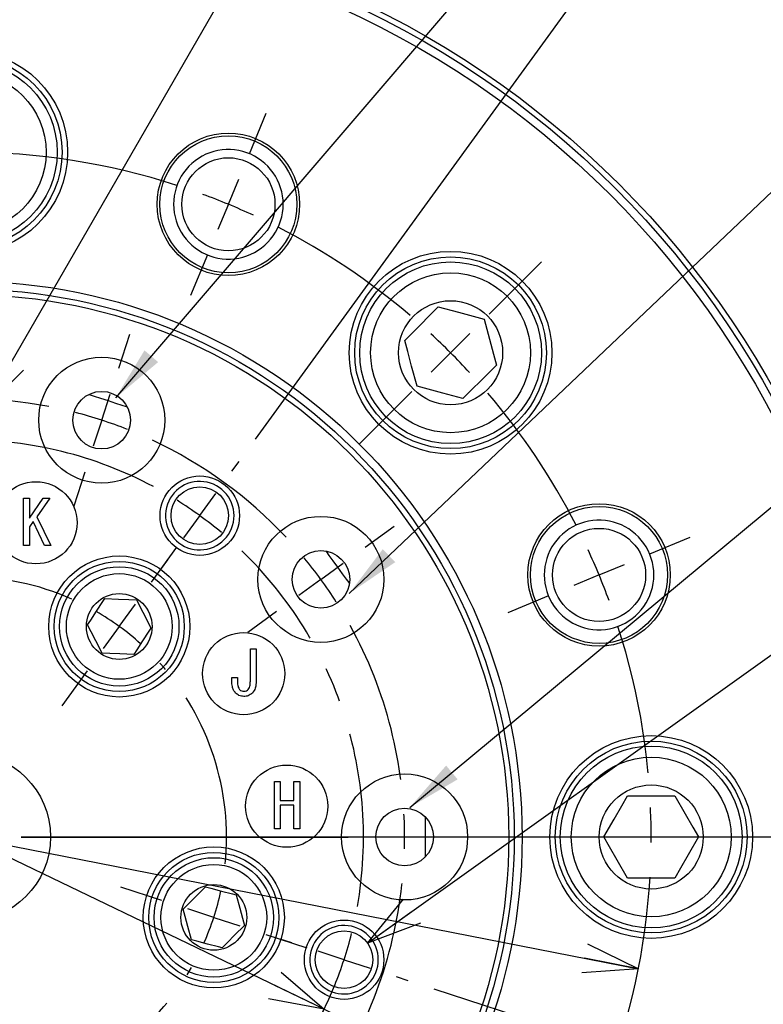
# Model space of a CAD drawing. Extents: x -37 to 3567, y -108 to 2508.
# Drawn here: x 3103 to 3266, y 2036 to 2252 of the extents above; entities that cross this region are included whole.
import ezdxf

# ---------------------------------------------------------------- set-up
doc = ezdxf.new("R2010")
doc.units = 0
doc.header["$LTSCALE"] = 6
doc.linetypes.add('CENTER', pattern=[10.16, 6.35, -1.27, 1.27, -1.27])
doc.layers.get('0').update_dxf_attribs({"linetype": 'CONTINUOUS'})
doc.styles.add('SLDTEXTSTYLE0', font='TXT', dxfattribs={"width": 0.7, "bigfont": 'bigfont'})
doc.styles.get("Standard").update_dxf_attribs({"font": 'txt', "bigfont": 'bigfont'})
doc.dimstyles.new('SLDDIMSTYLE10', dxfattribs={"dimtxt": 21, "dimasz": 12, "dimexe": 0, "dimexo": 0.0625, "dimgap": 5.25, "dimtad": 3, "dimdec": 3, "dimlfac": 0.333333, "dimrnd": 1e-09, "dimzin": 12, "dimtxsty": 'SLDTEXTSTYLE0', "dimblk1": 'OPEN30', "dimblk2": 'OPEN30', "dimsah": 1, "dimcen": 0, "dimazin": 3, "dimtfac": 1, "dimtdec": 3, "dimtmove": 0, "dimatfit": 3, "dimtolj": 1, "dimtzin": 12})
doc.dimstyles.new('SLDDIMSTYLE11', dxfattribs={"dimtxt": 21, "dimasz": 12, "dimexe": 0, "dimexo": 0.0625, "dimgap": 5.25, "dimtad": 3, "dimdec": 3, "dimlfac": 0.333333, "dimrnd": 1e-09, "dimzin": 12, "dimtxsty": 'SLDTEXTSTYLE0', "dimblk1": 'OPEN30', "dimblk2": 'OPEN30', "dimsah": 1, "dimcen": 0, "dimazin": 3, "dimtol": 1, "dimtp": 0.2, "dimtm": 0.2, "dimtfac": 1, "dimtdec": 1, "dimtmove": 0, "dimatfit": 3, "dimtolj": 1})
doc.dimstyles.new('SLDDIMSTYLE12', dxfattribs={"dimtxt": 21, "dimasz": 12, "dimexe": 0, "dimexo": 0.0625, "dimgap": 5.25, "dimtad": 0, "dimtih": 1, "dimtoh": 1, "dimdec": 6, "dimlfac": 0.333333, "dimrnd": 1e-09, "dimzin": 12, "dimtxsty": 'SLDTEXTSTYLE0', "dimblk1": 'OPEN30', "dimblk2": 'OPEN30', "dimsah": 1, "dimcen": 0, "dimazin": 3, "dimtfac": 1, "dimtdec": 3, "dimtofl": 0, "dimtmove": 0, "dimatfit": 3, "dimtolj": 1, "dimtzin": 12})
doc.dimstyles.new('SLDDIMSTYLE7', dxfattribs={"dimtxt": 0.18, "dimasz": 12, "dimexe": 0, "dimexo": 0.0625, "dimgap": 0, "dimtad": 0, "dimtih": 1, "dimtoh": 1, "dimdec": 0, "dimrnd": 1e-09, "dimzin": 0, "dimtxsty": 'STANDARD', "dimblk1": 'OPEN30', "dimblk2": 'OPEN30', "dimsah": 1, "dimcen": 0.09, "dimazin": 3, "dimtfac": 12, "dimtdec": 0, "dimtofl": 0, "dimtmove": 0, "dimatfit": 3, "dimtolj": 1, "dimtzin": 0})
doc.dimstyles.new('SLDDIMSTYLE9', dxfattribs={"dimtxt": 21, "dimasz": 12, "dimexe": 0, "dimexo": 0.0625, "dimgap": 5.25, "dimtad": 3, "dimdec": 4, "dimlfac": 2, "dimzin": 12, "dimtxsty": 'SLDTEXTSTYLE0', "dimblk1": 'OPEN30', "dimblk2": 'OPEN30', "dimsah": 1, "dimcen": 0.09, "dimazin": 3, "dimtfac": 1, "dimtdec": 3, "dimtofl": 0, "dimtmove": 0, "dimatfit": 3, "dimtolj": 1, "dimtzin": 12})

# ---------------------------------------------------------------- blocks, each defined once
blk = doc.blocks.new('_OPEN30')
at = {"color": 0, "linetype": 'BYBLOCK'}
for p, q in [((-1, 0.267949), (0, 0)), ((0, 0), (-1, -0.267949)), ((0, 0), (-1, 0))]:
    blk.add_line(p, q, dxfattribs=at)
blk = doc.blocks.new('_D_64')
at = {"color": 7, "linetype": 'CONTINUOUS'}
for p, q in [((3091.26, 2286.74), (3091.26, 2357.5)), ((3154.57, 2159.67), (3258.76, 2303.08))]:
    blk.add_line(p, q, dxfattribs=at)
blk.add_arc((3091.26, 2072.54), 278.97, 54, 90, dxfattribs=at)
at = {"color": 7, "linetype": 'CONTINUOUS', "xscale": 12, "yscale": 12}
for p, rotation in [((3091.26, 2351.5, 349.39), 178.7684405603927), ((3255.23, 2298.23, 349.39), 325.2315594396068)]:
    blk.add_blockref('_OPEN30', p, dxfattribs=dict(at, rotation=rotation))
at = {"color": 7, "linetype": 'CONTINUOUS', "insert": (3151.29, 2373.62), "char_height": 21, "attachment_point": 1, "rotation": 344.158, "style": 'SLDTEXTSTYLE0'}
blk.add_mtext('36°', dxfattribs=at)
blk = doc.blocks.new('_D_65')
at = {"color": 7, "linetype": 'CONTINUOUS'}
for p, q in [((3154.57, 2159.67), (3258.76, 2303.08)), ((3193.69, 2039.26), (3362.28, 1984.48))]:
    blk.add_line(p, q, dxfattribs=at)
blk.add_arc((3091.26, 2072.54), 278.97, 342, 54, dxfattribs=at)
at = {"color": 7, "linetype": 'CONTINUOUS', "xscale": 12, "yscale": 12}
for p, rotation in [((3255.23, 2298.23, 349.39), 142.7684405603921), ((3356.57, 1986.33, 349.39), 253.2315594396074)]:
    blk.add_blockref('_OPEN30', p, dxfattribs=dict(at, rotation=rotation))
at = {"color": 7, "linetype": 'CONTINUOUS', "insert": (3384.46, 2163.59), "char_height": 21, "attachment_point": 1, "rotation": 282.686, "style": 'SLDTEXTSTYLE0'}
blk.add_mtext('72°', dxfattribs=at)
blk = doc.blocks.new('_D_66')
at = {"color": 7, "linetype": 'CONTINUOUS'}
for q in [(2804.69, 2128.78), (3238.45, 2043.65)]:
    blk.add_line((2944.07, 2101.43), q, dxfattribs=at)
at = {"color": 7, "linetype": 'CONTINUOUS', "xscale": 12, "yscale": 12}
for p, rotation in [((2944.07, 2101.43, 349.39), 168.8961657793867), ((3238.45, 2043.65, 349.39), 348.8961657793867)]:
    blk.add_blockref('_OPEN30', p, dxfattribs=dict(at, rotation=rotation))
at = {"color": 7, "linetype": 'CONTINUOUS', "char_height": 21, "attachment_point": 1, "rotation": 348.8962, "style": 'SLDTEXTSTYLE0'}
for s, insert in [('%%c', (2809.9, 2155.33)), ('100', (2832.69, 2150.86))]:
    blk.add_mtext(s, dxfattribs=dict(at, insert=insert))
blk = doc.blocks.new('_D_67')
at = {"color": 7, "linetype": 'CONTINUOUS'}
for q in [(3012.88, 2110.29), (3375.13, 1935.82)]:
    blk.add_line((3169.65, 2034.79), q, dxfattribs=at)
blk.add_arc((3091.26, 2072.54), 87, 192.2642, 338.229, dxfattribs=at)
at = {"color": 7, "linetype": 'CONTINUOUS', "xscale": 12, "yscale": 12}
for p, rotation in [((3012.88, 2110.29, 349.39), 154.2838123359603), ((3169.65, 2034.79, 349.39), 334.2838123359602)]:
    blk.add_blockref('_OPEN30', p, dxfattribs=dict(at, rotation=rotation))
at = {"color": 7, "linetype": 'CONTINUOUS', "attachment_point": 1, "rotation": 334.2838, "style": 'SLDTEXTSTYLE0'}
for s, insert, char_height in [('%%c', (3288.88, 2007.39), 21), ('58', (3309.8, 1997.32), 21), ('±0.2', (3340.78, 1977.15), 16.8)]:
    blk.add_mtext(s, dxfattribs=dict(at, insert=insert, char_height=char_height))
blk = doc.blocks.new('_D_68')
at = {"color": 7, "linetype": 'CONTINUOUS'}
for p, q in [((3179.13, 2049.31), (3373.88, 2188.43)), ((3373.88, 2188.43), (3466.93, 2188.43))]:
    blk.add_line(p, q, dxfattribs=at)
at = {"color": 7, "linetype": 'CONTINUOUS', "xscale": 12, "yscale": 12, "rotation": 215.5398754343855}
blk.add_blockref('_OPEN30', (3179.13, 2049.31, 349.39), dxfattribs=at)
at = {"color": 7, "linetype": 'CONTINUOUS', "insert": (3381.38, 2215.51), "char_height": 21, "attachment_point": 1, "style": 'SLDTEXTSTYLE0'}
blk.add_mtext('5xM5x10', dxfattribs=at)
blk = doc.blocks.new('SW_RADIAL_DIMENSION_0')
at = {"color": 0, "linetype": 'CONTINUOUS'}
blk.add_line((-126.19, -205.58), (-7.5, 0), dxfattribs=at)
at = {"color": 0, "linetype": 'CONTINUOUS', "xscale": 12, "yscale": 12, "rotation": 240.0000000000011}
blk.add_blockref('_OPEN30', (-126.19, -205.58, 349.39), dxfattribs=at)
blk = doc.blocks.new('SW_RADIAL_DIMENSION_1')
at = {"color": 0, "linetype": 'CONTINUOUS'}
for p, q in [((-141.42, -16.97), (-7.5, 0)), ((-7.5, 0), (85.55, 0))]:
    blk.add_line(p, q, dxfattribs=at)
at = {"color": 0, "linetype": 'CONTINUOUS', "xscale": 12, "yscale": 12, "rotation": 187.220907304897}
blk.add_blockref('_OPEN30', (-141.42, -16.97, 349.39), dxfattribs=at)
at = {"color": 0, "linetype": 'CONTINUOUS', "insert": (0, 27.07), "char_height": 21, "attachment_point": 1, "style": 'SLDTEXTSTYLE0'}
blk.add_mtext('8xM8x20', dxfattribs=at)
blk = doc.blocks.new('SW_CENTERMARKSYMBOL_26')
at = {"color": 0, "linetype": 'CONTINUOUS'}
blk.add_line((12, 0), (208.2, 0), dxfattribs=at)
blk = doc.blocks.new('SW_CENTERMARKSYMBOL_27')
at = {"color": 0, "linetype": 'CONTINUOUS'}
for p, q in [((200.58, 92.27), (204.25, 101.14)), ((195.98, 81.18), (198.28, 86.72)), ((195.98, 81.18), (193.69, 75.64)), ((191.39, 70.09), (187.72, 61.22)), ((253.13, 57.15), (264.59, 68.6)), ((244.65, 48.66), (248.89, 52.91)), ((244.65, 48.66), (240.41, 44.42)), ((236.16, 40.18), (224.71, 28.72)), ((288.25, 4.59), (297.12, 8.27)), ((277.16, 0), (282.71, 2.3)), ((277.16, 0), (271.62, -2.3)), ((266.08, -4.59), (257.21, -8.27)), ((150.58, -57.4), (283.16, -57.4))]:
    blk.add_line(p, q, dxfattribs=at)
at = {"color": 0, "linetype": 'CENTER'}
for centre, radius, start, end in [((138.58, -57.4), 150, 72.0837, 107.9163), ((138.66, -57.28), 149.85, 49.575, 62.9199), ((138.59, -57.4), 149.99, 27.0832, 40.4165), ((138.61, -57.4), 149.97, 342.0789, 17.9183)]:
    blk.add_arc(centre, radius, start, end, dxfattribs=at)
at = {"color": 0, "linetype": 'CONTINUOUS'}
for centre, radius, start, end in [((138.68, -57.15), 149.73, 67.4973, 69.7931), ((138.71, -57.12), 149.69, 65.2066, 67.5031), ((139.44, -56.5), 148.75, 44.9867, 47.2976), ((139.48, -56.55), 148.76, 42.7024, 45.0135), ((141.01, -56.32), 147.34, 22.471, 24.8041), ((141.02, -56.47), 147.39, 20.1964, 22.5289)]:
    blk.add_arc(centre, radius, start, end, dxfattribs=at)
blk = doc.blocks.new('SW_CENTERMARKSYMBOL_28')
at = {"color": 0, "linetype": 'CONTINUOUS'}
for p, q in [((-44.29, 46.29), (-41.88, 53.7)), ((-48, 34.87), (-46.15, 40.58)), ((-48, 34.87), (-49.85, 29.17)), ((-51.71, 23.46), (-54.12, 16.04)), ((9.71, 7.05), (16.02, 11.64)), ((0, 0), (4.85, 3.53)), ((0, 0), (-4.85, -3.53)), ((-9.71, -7.05), (-16.02, -11.64)), ((-65.67, -56.43), (6, -56.43))]:
    blk.add_line(p, q, dxfattribs=at)
at = {"color": 0, "linetype": 'CENTER'}
for centre, radius, start, end in [((-77.67, -56.41), 95.99, 79.1611, 100.8389), ((-77.64, -56.38), 95.95, 43.1543, 64.8414), ((-77.66, -56.43), 95.99, 331.1581, 28.8395)]:
    blk.add_arc(centre, radius, start, end, dxfattribs=at)
at = {"color": 0, "linetype": 'CONTINUOUS'}
for centre, radius, start, end in [((-77.56, -56.06), 95.62, 71.9905, 75.5853), ((-77.54, -56.08), 95.63, 68.415, 72.0104), ((-76.45, -55.46), 94.44, 35.959, 39.5985), ((-76.36, -55.56), 94.44, 32.4014, 36.0422)]:
    blk.add_arc(centre, radius, start, end, dxfattribs=at)
blk = doc.blocks.new('SW_CENTERMARKSYMBOL_29')
at = {"color": 0, "linetype": 'CONTINUOUS'}
for p, q in [((-74.06, 9.71), (-79.62, 17.35)), ((7.05, 9.71), (12.61, 17.35)), ((-67.01, 0), (-70.53, 4.85)), ((-33.5, -34.11), (-33.5, 6)), ((0, 0), (3.53, 4.85)), ((-67.01, 0), (-63.48, -4.85)), ((0, 0), (-3.53, -4.85)), ((-59.95, -9.71), (-54.4, -17.35)), ((-7.05, -9.71), (-12.61, -17.35)), ((-33.5, -46.11), (-33.5, -40.11)), ((-45.5, -46.11), (-85.62, -46.11)), ((-33.5, -46.11), (-39.5, -46.11)), ((-33.5, -46.11), (-33.5, -52.11)), ((-33.5, -46.11), (-27.5, -46.11)), ((-21.5, -46.11), (18.61, -46.11)), ((-76.3, -60.02), (-67.31, -57.1)), ((-33.5, -58.11), (-33.5, -98.23)), ((9.29, -60.02), (0.31, -57.1)), ((-87.71, -63.73), (-82.01, -61.87)), ((20.71, -63.73), (15, -61.87)), ((-87.71, -63.73), (-93.42, -65.58)), ((20.71, -63.73), (26.41, -65.58)), ((-99.13, -67.44), (-108.11, -70.36)), ((32.12, -67.44), (41.11, -70.36)), ((-33.5, -91.11), (-33.5, -81.66)), ((-33.5, -103.11), (-33.5, -97.11)), ((-33.5, -103.11), (-33.5, -109.11)), ((-33.5, -115.11), (-33.5, -124.56))]:
    blk.add_line(p, q, dxfattribs=at)
at = {"color": 0, "linetype": 'CENTER'}
for centre, radius, start, end in [((-33.5, -46.11), 57, 66.0621, 113.9379), ((-33.5, -46.11), 57, 138.0657, 185.9366), ((-33.5, -46.11), 56.99, 354.0566, 41.9401), ((-33.5, -46.11), 57.01, 210.0665, 257.9356), ((-33.5, -46.12), 57, 282.058, 329.9386)]:
    blk.add_arc(centre, radius, start, end, dxfattribs=at)
at = {"color": 0, "linetype": 'CONTINUOUS'}
for centre, radius, start, end in [((-33.49, -46.13), 57.02, 119.9692, 125.9985), ((-33.17, -45.58), 56.37, 53.9548, 60.0512), ((-33.1, -45.64), 56.38, 47.9492, 54.0488), ((-33.49, -46.13), 57.02, 126.0018, 132.0304), ((-32.8, -45.94), 57.72, 191.9912, 197.9462), ((-33.17, -46.2), 56.66, 341.9742, 348.0419), ((-32.83, -45.84), 57.72, 198.0528, 204.0087), ((-33.19, -46.24), 56.66, 335.9582, 342.0253), ((-33.5, -46.12), 57, 263.9687, 269.9987), ((-33.5, -46.12), 57, 269.9987, 276.0313)]:
    blk.add_arc(centre, radius, start, end, dxfattribs=at)
blk = doc.blocks.new('SW_CENTERMARKSYMBOL_30')
at = {"color": 0, "linetype": 'CONTINUOUS'}
for p, q in [((24.55, 106.98), (22.96, 109.16)), ((140.93, 106.98), (142.52, 109.16)), ((31.6, 97.27), (28.08, 102.12)), ((82.74, 38.88), (82.74, 103.27)), ((133.88, 97.27), (137.41, 102.12)), ((31.6, 97.27), (35.13, 92.41)), ((133.88, 97.27), (130.35, 92.41)), ((38.66, 87.56), (40.25, 85.38)), ((126.83, 87.56), (125.24, 85.38)), ((82.74, 26.88), (82.74, 32.88)), ((70.74, 26.88), (6.36, 26.88)), ((82.74, 26.88), (76.74, 26.88)), ((82.74, 26.88), (82.74, 20.88)), ((82.74, 26.88), (88.74, 26.88)), ((94.74, 26.88), (159.13, 26.88)), ((82.74, 14.88), (82.74, -49.5)), ((11.41, 3.71), (13.98, 4.54)), ((154.07, 3.71), (151.5, 4.54)), ((0, 0), (-5.71, -1.85)), ((0, 0), (5.71, 1.85)), ((165.48, 0), (159.78, 1.85)), ((165.48, 0), (171.19, -1.85)), ((-11.41, -3.71), (-13.98, -4.54)), ((176.9, -3.71), (179.46, -4.54))]:
    blk.add_line(p, q, dxfattribs=at)
at = {"color": 0, "linetype": 'CENTER'}
for centre, radius, start, end in [((82.74, 26.89), 86.99, 61.9016, 118.0984), ((82.75, 26.88), 87.01, 133.9079, 190.0955), ((82.74, 26.89), 87, 349.9018, 46.0976), ((82.74, 26.89), 87, 205.9038, 334.0962)]:
    blk.add_arc(centre, radius, start, end, dxfattribs=at)
at = {"color": 0, "linetype": 'CONTINUOUS'}
for centre, radius, start, end in [((83.38, 25.9), 88.17, 122.0644, 125.9643), ((82.94, 27.19), 86.64, 53.9883, 57.956), ((83.47, 25.98), 88.16, 126.0375, 129.9359), ((82.98, 27.18), 86.62, 50.0436, 54.0126), ((82.86, 26.92), 87.12, 194.0502, 197.996), ((84.93, 26.29), 84.73, 341.9248, 345.9827), ((84.86, 26.08), 84.73, 338.0174, 342.0742), ((82.86, 26.93), 87.13, 198.004, 201.9497)]:
    blk.add_arc(centre, radius, start, end, dxfattribs=at)

msp = doc.modelspace()

# ---------------------------------------------------------------- linework, layer by layer
at = {"color": 7, "linetype": 'CONTINUOUS'}
for p, q in [((3103.8262486, 2146.7837343), (3105.0898079, 2146.7837343)), ((3103.8262486, 2136.376674), (3103.8262486, 2146.7837343)), ((3105.0898079, 2142.4057657), (3108.1330283, 2146.7837343)), ((3105.0898079, 2146.7837343), (3105.0898079, 2142.4057657)), ((3109.5745536, 2146.7837343), (3106.7448929, 2142.6727126)), ((3108.1330283, 2146.7837343), (3109.5745536, 2146.7837343)), ((3105.9440454, 2141.6583235), (3105.0898079, 2140.4837395)), ((3108.3999772, 2136.376674), (3105.9440454, 2141.6583235)), ((3106.7448929, 2142.6727126), (3109.7881133, 2136.376674)), ((3105.0898079, 2140.4837395), (3105.0898079, 2136.376674)), ((3105.0898079, 2136.376674), (3103.8262486, 2136.376674)), ((3109.7881133, 2136.376674), (3108.3999772, 2136.376674)), ((3153.4765205, 2106.688867), (3153.4765205, 2113.7363265)), ((3153.4765205, 2113.7363265), (3154.7400756, 2113.7363265)), ((3154.7400756, 2113.7363265), (3154.7400756, 2106.7422653)), ((3149.4188914, 2107.4897075), (3150.6824521, 2107.4897075)), ((3149.4188914, 2106.7422653), (3149.4188914, 2107.4897075)), ((3150.6824521, 2107.4897075), (3150.6824521, 2106.4752961)), ((3158.7426858, 2084.7119863), (3160.0062465, 2084.7119863)), ((3158.7426858, 2074.3049259), (3158.7426858, 2084.7119863)), ((3160.0062465, 2084.7119863), (3160.0062465, 2080.5475885)), ((3163.0138746, 2084.7119863), (3164.2774353, 2084.7119863)), ((3163.0138746, 2080.5475885), (3163.0138746, 2084.7119863)), ((3164.2774353, 2084.7119863), (3164.2774353, 2074.3049259)), ((3236.0660164, 2081.5370778), (3246.4583246, 2081.5370778)), ((3160.0062465, 2080.5475885), (3163.0138746, 2080.5475885)), ((3163.0138746, 2079.5371334), (3160.0062465, 2079.5371334)), ((3160.0062465, 2079.5371334), (3160.0062465, 2074.3049259)), ((3163.0138746, 2074.3049259), (3163.0138746, 2079.5371334)), ((3191.7621708, 2076.9461641), (3191.7621708, 2068.1279997)), ((3160.0062465, 2074.3049259), (3158.7426858, 2074.3049259)), ((3164.2774353, 2074.3049259), (3163.0138746, 2074.3049259)), ((3246.4583246, 2063.5370637), (3236.0660164, 2063.5370637))]:
    msp.add_line(p, q, dxfattribs=at)
at = {"color": 7, "linetype": 'CONTINUOUS', "flags": 128}
for points in [[(3160.6636047, 2211.1189986), (3160.6294746, 2212.0375881), (3160.6294746, 2212.0375881), (3160.5240526, 2212.9507909), (3160.5240526, 2212.9507909), (3160.3490329, 2213.8532425), (3160.3490329, 2213.8532425), (3160.1054436, 2214.7396455), (3160.1054436, 2214.7396455), (3159.7947152, 2215.6048144), (3159.7947152, 2215.6048144), (3159.4186751, 2216.4436305), (3159.4186751, 2216.4436305), (3158.9795193, 2217.2512213), (3158.9795193, 2217.2512213), (3158.4798405, 2218.0228258), (3158.4798405, 2218.0228258), (3157.9225557, 2218.7539066), (3157.9225557, 2218.7539066), (3157.310945, 2219.4401944), (3157.310945, 2219.4401944), (3156.6485958, 2220.0776438), (3156.6485958, 2220.0776438), (3155.9393918, 2220.6625218), (3155.9393918, 2220.6625218), (3155.187496, 2221.1913864), (3155.187496, 2221.1913864), (3154.3973228, 2221.6611529), (3154.3973228, 2221.6611529), (3153.5735102, 2222.0690499), (3153.5735102, 2222.0690499), (3152.7208863, 2222.4126855), (3152.7208863, 2222.4126855), (3151.8444633, 2222.6900483), (3151.8444633, 2222.6900483), (3150.9493766, 2222.8995065), (3150.9493766, 2222.8995065), (3150.0408845, 2223.0398307), (3150.0408845, 2223.0398307), (3149.1243178, 2223.110194), (3149.1243178, 2223.110194), (3148.2050521, 2223.110194), (3148.2050521, 2223.110194), (3147.2884854, 2223.0398307), (3147.2884854, 2223.0398307), (3146.3799933, 2222.8995065), (3146.3799933, 2222.8995065), (3145.4849094, 2222.6900483), (3145.4849094, 2222.6900483), (3144.6084837, 2222.4126855), (3144.6084837, 2222.4126855), (3143.7558625, 2222.0690499), (3143.7558625, 2222.0690499), (3142.9320471, 2221.6611529), (3142.9320471, 2221.6611529), (3142.1418768, 2221.1913864), (3142.1418768, 2221.1913864), (3141.3899809, 2220.6625218), (3141.3899809, 2220.6625218), (3140.6807769, 2220.0776438), (3140.6807769, 2220.0776438), (3140.0184278, 2219.4401944), (3140.0184278, 2219.4401944), (3139.406817, 2218.7539066), (3139.406817, 2218.7539066), (3138.849535, 2218.0228258), (3138.849535, 2218.0228258), (3138.3498507, 2217.2512213), (3138.3498507, 2217.2512213), (3137.9107004, 2216.4436305), (3137.9107004, 2216.4436305), (3137.5346575, 2215.6048144), (3137.5346575, 2215.6048144), (3137.2239292, 2214.7396455), (3137.2239292, 2214.7396455), (3136.9803399, 2213.8532425), (3136.9803399, 2213.8532425), (3136.8053202, 2212.9507909), (3136.8053202, 2212.9507909), (3136.6998954, 2212.0375881), (3136.6998954, 2212.0375881), (3136.6646858, 2211.1189986), (3136.6646858, 2211.1189986), (3136.6998954, 2210.2004091), (3136.6998954, 2210.2004091), (3136.8053202, 2209.2872063), (3136.8053202, 2209.2872063), (3136.9803399, 2208.3847547), (3136.9803399, 2208.3847547), (3137.2239292, 2207.4983517), (3137.2239292, 2207.4983517), (3137.5346575, 2206.6332052), (3137.5346575, 2206.6332052), (3137.9107004, 2205.7943667), (3137.9107004, 2205.7943667), (3138.3498507, 2204.9867759), (3138.3498507, 2204.9867759), (3138.849535, 2204.2151714), (3138.849535, 2204.2151714), (3139.406817, 2203.4840906), (3139.406817, 2203.4840906), (3140.0184278, 2202.7978028), (3140.0184278, 2202.7978028), (3140.6807769, 2202.1603534), (3140.6807769, 2202.1603534), (3141.3899809, 2201.5754978), (3141.3899809, 2201.5754978), (3142.1418768, 2201.0466109), (3142.1418768, 2201.0466109), (3142.9320471, 2200.5768443), (3142.9320471, 2200.5768443), (3143.7558625, 2200.1689697), (3143.7558625, 2200.1689697), (3144.6084837, 2199.8253117), (3144.6084837, 2199.8253117), (3145.4849094, 2199.5479489), (3145.4849094, 2199.5479489), (3146.3799933, 2199.3385131), (3146.3799933, 2199.3385131), (3147.2884854, 2199.1981665), (3147.2884854, 2199.1981665), (3148.2050521, 2199.1278032), (3148.2050521, 2199.1278032), (3149.1243178, 2199.1278032), (3149.1243178, 2199.1278032), (3150.0408845, 2199.1981665), (3150.0408845, 2199.1981665), (3150.9493766, 2199.3385131), (3150.9493766, 2199.3385131), (3151.8444633, 2199.5479489), (3151.8444633, 2199.5479489), (3152.7208863, 2199.8253117), (3152.7208863, 2199.8253117), (3153.5735102, 2200.1689697), (3153.5735102, 2200.1689697), (3154.3973228, 2200.5768443), (3154.3973228, 2200.5768443), (3155.187496, 2201.0466109), (3155.187496, 2201.0466109), (3155.9393918, 2201.5754978), (3155.9393918, 2201.5754978), (3156.6485958, 2202.1603534), (3156.6485958, 2202.1603534), (3157.310945, 2202.7978028), (3157.310945, 2202.7978028), (3157.9225557, 2203.4840906), (3157.9225557, 2203.4840906), (3158.4798405, 2204.2151714), (3158.4798405, 2204.2151714), (3158.9795193, 2204.9867759), (3158.9795193, 2204.9867759), (3159.4186751, 2205.7943667), (3159.4186751, 2205.7943667), (3159.7947152, 2206.6332052), (3159.7947152, 2206.6332052), (3160.1054436, 2207.4983517), (3160.1054436, 2207.4983517), (3160.3490329, 2208.3847547), (3160.3490329, 2208.3847547), (3160.5240526, 2209.2872063), (3160.5240526, 2209.2872063), (3160.6294746, 2210.2004091), (3160.6294746, 2210.2004091), (3160.6646842, 2211.1189986)], [(3187.2899952, 2181.292812), (3190.5027451, 2184.505562), (3192.874019, 2186.8768359), (3194.63846, 2188.6412824)], [(3194.63846, 2188.6412824), (3199.0272021, 2187.4653349), (3202.2664165, 2186.5973721), (3204.6766607, 2185.9515632)], [(3204.6766607, 2185.9515632), (3205.8526194, 2181.562821), (3206.7205599, 2178.3236066), (3207.3663799, 2175.9133736)], [(3189.9797199, 2171.2546224), (3188.8037613, 2175.6433646), (3187.9358152, 2178.882579), (3187.2899952, 2181.292812)], [(3207.3663799, 2175.9133736), (3204.15363, 2172.7006013), (3201.782356, 2170.3293274), (3200.0179095, 2168.5649032)], [(3200.0179095, 2168.5649032), (3195.6291786, 2169.7408507), (3192.3899641, 2170.6087912), (3189.9797199, 2171.2546224)], [(3118.1250936, 2169.4807435), (3118.3644012, 2169.4029818), (3119.2921354, 2169.1015462), (3120.6805878, 2168.6503986), (3122.3183796, 2168.1182484), (3123.9561699, 2167.5860981), (3125.3446238, 2167.1349729), (3126.2723552, 2166.8335373), (3126.5116641, 2166.7557756)], [(3149.8975754, 2142.9215545), (3149.8644734, 2143.6454157), (3149.8644734, 2143.6454157), (3149.7597667, 2144.3625043), (3149.7597667, 2144.3625043), (3149.5863339, 2145.0661371), (3149.5863339, 2145.0661371), (3149.3457956, 2145.7497651), (3149.3457956, 2145.7497651), (3149.0404094, 2146.4069734), (3149.0404094, 2146.4069734), (3148.6730138, 2147.0316375), (3148.6730138, 2147.0316375), (3148.2470455, 2147.617946), (3148.2470455, 2147.617946), (3147.766483, 2148.1603781), (3147.766483, 2148.1603781), (3147.2358024, 2148.6539269), (3147.2358024, 2148.6539269), (3146.659974, 2149.093921), (3146.659974, 2149.093921), (3146.0443651, 2149.4763146), (3146.0443651, 2149.4763146), (3145.3947229, 2149.7974867), (3145.3947229, 2149.7974867), (3144.7171159, 2150.0544647), (3144.7171159, 2150.0544647), (3144.0178696, 2150.2448569), (3144.0178696, 2150.2448569), (3143.3035135, 2150.366875), (3143.3035135, 2150.366875), (3142.5807169, 2150.4193569), (3142.5807169, 2150.4193569), (3141.8562271, 2150.4018555), (3141.8562271, 2150.4018555), (3141.1368111, 2150.3145049), (3141.1368111, 2150.3145049), (3140.4291829, 2150.1581097), (3140.4291829, 2150.1581097), (3139.7399502, 2149.9341676), (3139.7399502, 2149.9341676), (3139.0755503, 2149.6447573), (3139.0755503, 2149.6447573), (3138.4421857, 2149.2925609), (3138.4421857, 2149.2925609), (3137.8457686, 2148.8808865), (3137.8457686, 2148.8808865), (3137.2918701, 2148.4135563), (3137.2918701, 2148.4135563), (3136.7856562, 2147.8949735), (3136.7856562, 2147.8949735), (3136.33186, 2147.3299439), (3136.33186, 2147.3299439), (3135.934717, 2146.7237423), (3135.934717, 2146.7237423), (3135.5979294, 2146.0820685), (3135.5979294, 2146.0820685), (3135.3246486, 2145.410868), (3135.3246486, 2145.410868), (3135.1174256, 2144.7164217), (3135.1174256, 2144.7164217), (3134.978191, 2144.0052117), (3134.978191, 2144.0052117), (3134.9082468, 2143.2838986), (3134.9082468, 2143.2838986), (3134.9082468, 2142.5592104), (3134.9082468, 2142.5592104), (3134.978191, 2141.837875), (3134.978191, 2141.837875), (3135.1174256, 2141.1266873), (3135.1174256, 2141.1266873), (3135.3246486, 2140.432241), (3135.3246486, 2140.432241), (3135.5979294, 2139.7610406), (3135.5979294, 2139.7610406), (3135.934717, 2139.1193444), (3135.934717, 2139.1193444), (3136.33186, 2138.5131652), (3136.33186, 2138.5131652), (3136.7856562, 2137.9481355), (3136.7856562, 2137.9481355), (3137.2918701, 2137.4295304), (3137.2918701, 2137.4295304), (3137.8457686, 2136.9622225), (3137.8457686, 2136.9622225), (3138.4421857, 2136.5505482), (3138.4421857, 2136.5505482), (3139.0755503, 2136.1983518), (3139.0755503, 2136.1983518), (3139.7399502, 2135.9089191), (3139.7399502, 2135.9089191), (3140.4291829, 2135.684977), (3140.4291829, 2135.684977), (3141.1368111, 2135.5286042), (3141.1368111, 2135.5286042), (3141.8562271, 2135.4412536), (3141.8562271, 2135.4412536), (3142.5807169, 2135.4237298), (3142.5807169, 2135.4237298), (3143.3035135, 2135.476234), (3143.3035135, 2135.476234), (3144.0178696, 2135.5982522), (3144.0178696, 2135.5982522), (3144.7171159, 2135.788622), (3144.7171159, 2135.788622), (3145.3947229, 2136.0456), (3145.3947229, 2136.0456), (3146.0443651, 2136.3667945), (3146.0443651, 2136.3667945), (3146.659974, 2136.7491657), (3146.659974, 2136.7491657), (3147.2358024, 2137.1891821), (3147.2358024, 2137.1891821), (3147.766483, 2137.6827086), (3147.766483, 2137.6827086), (3148.2470455, 2138.225163), (3148.2470455, 2138.225163), (3148.6730138, 2138.8114492), (3148.6730138, 2138.8114492), (3149.0404094, 2139.4361357), (3149.0404094, 2139.4361357), (3149.3457956, 2140.0933439), (3149.3457956, 2140.0933439), (3149.5863339, 2140.7769496), (3149.5863339, 2140.7769496), (3149.7597667, 2141.4806048), (3149.7597667, 2141.4806048), (3149.8644734, 2142.1976934), (3149.8644734, 2142.1976934), (3149.8994874, 2142.9215545)], [(3241.8422699, 2129.9395958), (3241.8088941, 2130.8581854), (3241.8088941, 2130.8581854), (3241.7034609, 2131.7713881), (3241.7034609, 2131.7713881), (3241.5284468, 2132.6738397), (3241.5284468, 2132.6738397), (3241.2848575, 2133.5602427), (3241.2848575, 2133.5602427), (3240.9741348, 2134.4253892), (3240.9741348, 2134.4253892), (3240.5980891, 2135.2642278), (3240.5980891, 2135.2642278), (3240.1589332, 2136.0718185), (3240.1589332, 2136.0718185), (3239.6592489, 2136.8434007), (3239.6592489, 2136.8434007), (3239.1019752, 2137.5745038), (3239.1019752, 2137.5745038), (3238.4903645, 2138.2607693), (3238.4903645, 2138.2607693), (3237.8280042, 2138.8982187), (3237.8280042, 2138.8982187), (3237.1188058, 2139.4830967), (3237.1188058, 2139.4830967), (3236.3669155, 2140.0119612), (3236.3669155, 2140.0119612), (3235.5767368, 2140.4817278), (3235.5767368, 2140.4817278), (3234.7529298, 2140.8896247), (3234.7529298, 2140.8896247), (3233.9003002, 2141.2332604), (3233.9003002, 2141.2332604), (3233.0238773, 2141.5106232), (3233.0238773, 2141.5106232), (3232.1287906, 2141.7200813), (3232.1287906, 2141.7200813), (3231.220304, 2141.8604056), (3231.220304, 2141.8604056), (3230.3037373, 2141.9307912), (3230.3037373, 2141.9307912), (3229.3844661, 2141.9307912), (3229.3844661, 2141.9307912), (3228.4678994, 2141.8604056), (3228.4678994, 2141.8604056), (3227.5594128, 2141.7200813), (3227.5594128, 2141.7200813), (3226.6643262, 2141.5106232), (3226.6643262, 2141.5106232), (3225.7879032, 2141.2332604), (3225.7879032, 2141.2332604), (3224.9352737, 2140.8896247), (3224.9352737, 2140.8896247), (3224.1114667, 2140.4817278), (3224.1114667, 2140.4817278), (3223.3212879, 2140.0119612), (3223.3212879, 2140.0119612), (3222.5693977, 2139.4830967), (3222.5693977, 2139.4830967), (3221.8601881, 2138.8982187), (3221.8601881, 2138.8982187), (3221.1978389, 2138.2607693), (3221.1978389, 2138.2607693), (3220.5862282, 2137.5745038), (3220.5862282, 2137.5745038), (3220.0289434, 2136.8434007), (3220.0289434, 2136.8434007), (3219.5292702, 2136.0718185), (3219.5292702, 2136.0718185), (3219.0901144, 2135.2642278), (3219.0901144, 2135.2642278), (3218.7140687, 2134.4253892), (3218.7140687, 2134.4253892), (3218.4033459, 2133.5602427), (3218.4033459, 2133.5602427), (3218.1597566, 2132.6738397), (3218.1597566, 2132.6738397), (3217.9847313, 2131.7713881), (3217.9847313, 2131.7713881), (3217.8793093, 2130.8581854), (3217.8793093, 2130.8581854), (3217.8441053, 2129.9395958), (3217.8441053, 2129.9395958), (3217.8793093, 2129.0210063), (3217.8793093, 2129.0210063), (3217.9847313, 2128.1078035), (3217.9847313, 2128.1078035), (3218.1597566, 2127.205352), (3218.1597566, 2127.205352), (3218.4033459, 2126.3189489), (3218.4033459, 2126.3189489), (3218.7140687, 2125.4537801), (3218.7140687, 2125.4537801), (3219.0901144, 2124.6149416), (3219.0901144, 2124.6149416), (3219.5292702, 2123.8073731), (3219.5292702, 2123.8073731), (3220.0289434, 2123.0357686), (3220.0289434, 2123.0357686), (3220.5862282, 2122.3046879), (3220.5862282, 2122.3046879), (3221.1978389, 2121.6184), (3221.1978389, 2121.6184), (3221.8601881, 2120.9809507), (3221.8601881, 2120.9809507), (3222.5693977, 2120.3960726), (3222.5693977, 2120.3960726), (3223.3212879, 2119.8672081), (3223.3212879, 2119.8672081), (3224.1114667, 2119.3974415), (3224.1114667, 2119.3974415), (3224.9352737, 2118.9895446), (3224.9352737, 2118.9895446), (3225.7879032, 2118.6459089), (3225.7879032, 2118.6459089), (3226.6643262, 2118.3685461), (3226.6643262, 2118.3685461), (3227.5594128, 2118.159088), (3227.5594128, 2118.159088), (3228.4678994, 2118.0187637), (3228.4678994, 2118.0187637), (3229.3844661, 2117.9484005), (3229.3844661, 2117.9484005), (3230.3037373, 2117.9484005), (3230.3037373, 2117.9484005), (3231.220304, 2118.0187637), (3231.220304, 2118.0187637), (3232.1287906, 2118.159088), (3232.1287906, 2118.159088), (3233.0238773, 2118.3685461), (3233.0238773, 2118.3685461), (3233.9003002, 2118.6459089), (3233.9003002, 2118.6459089), (3234.7529298, 2118.9895446), (3234.7529298, 2118.9895446), (3235.5767368, 2119.3974415), (3235.5767368, 2119.3974415), (3236.3669155, 2119.8672081), (3236.3669155, 2119.8672081), (3237.1188058, 2120.3960726), (3237.1188058, 2120.3960726), (3237.8280042, 2120.9809507), (3237.8280042, 2120.9809507), (3238.4903645, 2121.6184), (3238.4903645, 2121.6184), (3239.1019752, 2122.3046879), (3239.1019752, 2122.3046879), (3239.6592489, 2123.0357686), (3239.6592489, 2123.0357686), (3240.1589332, 2123.8073731), (3240.1589332, 2123.8073731), (3240.5980891, 2124.6149416), (3240.5980891, 2124.6149416), (3240.9741348, 2125.4537801), (3240.9741348, 2125.4537801), (3241.2848575, 2126.3189489), (3241.2848575, 2126.3189489), (3241.5284468, 2127.205352), (3241.5284468, 2127.205352), (3241.7034609, 2128.1078035), (3241.7034609, 2128.1078035), (3241.8088941, 2129.0210063), (3241.8088941, 2129.0210063), (3241.8440981, 2129.9395958)], [(3169.9767886, 2135.1765195), (3170.1246845, 2134.9729399), (3170.6980569, 2134.1837669), (3171.5561682, 2133.0026785), (3172.568378, 2131.6094945), (3173.5805879, 2130.2163104), (3174.4386992, 2129.035222), (3175.0120716, 2128.2460267), (3175.1599731, 2128.0424694)], [(3117.8459679, 2118.9888517), (3118.5100381, 2120.0194905), (3119.7998161, 2122.0212454), (3121.1408926, 2124.1025949), (3121.5985054, 2124.8128215)], [(3121.5985054, 2124.8128215), (3124.6238891, 2124.6651212), (3126.8568952, 2124.5561118), (3128.5184678, 2124.4749973)], [(3128.5184678, 2124.4749973), (3129.903256, 2121.7810983), (3130.9253536, 2119.7927544), (3131.685894, 2118.3132256)], [(3121.0133941, 2112.82708), (3119.6286059, 2115.5210013), (3118.6065069, 2117.5093452), (3117.8459679, 2118.9888517)], [(3131.685894, 2118.3132256), (3131.2282812, 2117.602999), (3129.8872046, 2115.5216495), (3128.5974253, 2113.5199169), (3127.9333551, 2112.4892781)], [(3127.9333551, 2112.4892781), (3124.9079714, 2112.6369561), (3122.6749653, 2112.7459655), (3121.0133941, 2112.82708)], [(3230.8698623, 2072.5370819), (3233.1416374, 2076.4719049), (3234.8183757, 2079.3760891), (3236.0660164, 2081.5370778)], [(3246.4583246, 2081.5370778), (3248.7300998, 2077.6022548), (3250.406838, 2074.6980483), (3251.6544787, 2072.5370819)], [(3236.0660164, 2063.5370637), (3233.7942412, 2067.4718867), (3232.117503, 2070.3760932), (3230.8698623, 2072.5370819)], [(3251.6544787, 2072.5370819), (3249.3827036, 2068.6022366), (3247.7059653, 2065.6980524), (3246.4583246, 2063.5370637)], [(3138.7738828, 2056.6922674), (3140.9080159, 2058.841745), (3142.483199, 2060.4282493), (3143.655288, 2061.6087789)], [(3143.655288, 2061.6087789), (3144.8406931, 2061.2956757), (3147.1430259, 2060.6875966), (3149.536931, 2060.0553329), (3150.3537977, 2059.8395938)], [(3150.3537977, 2059.8395938), (3151.1482289, 2056.9166342), (3151.7345933, 2054.7592441), (3152.1708993, 2053.1539197)], [(3140.59099, 2050.0066156), (3139.796556, 2052.9295529), (3139.2101944, 2055.0869653), (3138.7738828, 2056.6922674)], [(3152.1708993, 2053.1539197), (3150.0367662, 2051.0044532), (3148.4615831, 2049.4179489), (3147.2894969, 2048.2374417)], [(3181.5032959, 2045.6525969), (3181.4690763, 2046.3764469), (3181.4690763, 2046.3764469), (3181.364364, 2047.0935466), (3181.364364, 2047.0935466), (3181.1909312, 2047.7971906), (3181.1909312, 2047.7971906), (3180.9503986, 2048.4808075), (3180.9503986, 2048.4808075), (3180.6450067, 2049.1380157), (3180.6450067, 2049.1380157), (3180.2776167, 2049.762691), (3180.2776167, 2049.762691), (3179.8516484, 2050.3489772), (3179.8516484, 2050.3489772), (3179.3710804, 2050.8914316), (3179.3710804, 2050.8914316), (3178.8404053, 2051.3849581), (3178.8404053, 2051.3849581), (3178.2645742, 2051.8249745), (3178.2645742, 2051.8249745), (3177.6489625, 2052.2073457), (3177.6489625, 2052.2073457), (3176.9993203, 2052.5285403), (3176.9993203, 2052.5285403), (3176.3217161, 2052.7855182), (3176.3217161, 2052.7855182), (3175.6224698, 2052.9759104), (3175.6224698, 2052.9759104), (3174.9081137, 2053.0979062), (3174.9081137, 2053.0979062), (3174.1853142, 2053.1504104), (3174.1853142, 2053.1504104), (3173.4608272, 2053.1328867), (3173.4608272, 2053.1328867), (3172.7414085, 2053.0455361), (3172.7414085, 2053.0455361), (3172.0337803, 2052.8891633), (3172.0337803, 2052.8891633), (3171.3445531, 2052.6652212), (3171.3445531, 2052.6652212), (3170.6801532, 2052.3757885), (3170.6801532, 2052.3757885), (3170.0467887, 2052.0235921), (3170.0467887, 2052.0235921), (3169.4503715, 2051.6119177), (3169.4503715, 2051.6119177), (3168.8964674, 2051.1446098), (3168.8964674, 2051.1446098), (3168.3902564, 2050.6260159), (3168.3902564, 2050.6260159), (3167.9364601, 2050.0609862), (3167.9364601, 2050.0609862), (3167.5393144, 2049.4547958), (3167.5393144, 2049.4547958), (3167.2025295, 2048.8130996), (3167.2025295, 2048.8130996), (3166.9292515, 2048.1418992), (3166.9292515, 2048.1418992), (3166.7220229, 2047.4474641), (3166.7220229, 2047.4474641), (3166.5827884, 2046.7362652), (3166.5827884, 2046.7362652), (3166.5128442, 2046.014941), (3166.5128442, 2046.014941), (3166.5128442, 2045.2902416), (3166.5128442, 2045.2902416), (3166.5827884, 2044.5689286), (3166.5827884, 2044.5689286), (3166.7220229, 2043.8577297), (3166.7220229, 2043.8577297), (3166.9292515, 2043.1632834), (3166.9292515, 2043.1632834), (3167.2025295, 2042.4920829), (3167.2025295, 2042.4920829), (3167.5393144, 2041.850398), (3167.5393144, 2041.850398), (3167.9364601, 2041.2442075), (3167.9364601, 2041.2442075), (3168.3902564, 2040.6791779), (3168.3902564, 2040.6791779), (3168.8964674, 2040.1605839), (3168.8964674, 2040.1605839), (3169.4503715, 2039.6932649), (3169.4503715, 2039.6932649), (3170.0467887, 2039.2815793), (3170.0467887, 2039.2815793), (3170.6801532, 2038.9293941), (3170.6801532, 2038.9293941), (3171.3445531, 2038.6399726), (3171.3445531, 2038.6399726), (3172.0337803, 2038.4160305), (3172.0337803, 2038.4160305), (3172.7414085, 2038.2596465), (3172.7414085, 2038.2596465), (3173.4608272, 2038.1722959), (3173.4608272, 2038.1722959), (3174.1853142, 2038.1547833), (3174.1853142, 2038.1547833), (3174.9081137, 2038.2072764), (3174.9081137, 2038.2072764), (3175.6224698, 2038.3292834), (3175.6224698, 2038.3292834), (3176.3217161, 2038.5196643), (3176.3217161, 2038.5196643), (3176.9993203, 2038.7766535), (3176.9993203, 2038.7766535), (3177.6489625, 2039.0978368), (3177.6489625, 2039.0978368), (3178.2645742, 2039.4802193), (3178.2645742, 2039.4802193), (3178.8404053, 2039.9202245), (3178.8404053, 2039.9202245), (3179.3710804, 2040.4137621), (3179.3710804, 2040.4137621), (3179.8516484, 2040.9562054), (3179.8516484, 2040.9562054), (3180.2776167, 2041.5425027), (3180.2776167, 2041.5425027), (3180.6450067, 2042.1671668), (3180.6450067, 2042.1671668), (3180.9503986, 2042.8243863), (3180.9503986, 2042.8243863), (3181.1909312, 2043.5080031), (3181.1909312, 2043.5080031), (3181.364364, 2044.2116471), (3181.364364, 2044.2116471), (3181.4690763, 2044.9287357), (3181.4690763, 2044.9287357), (3181.5040903, 2045.6525969)], [(3147.2894969, 2048.2374417), (3146.4726301, 2048.4531807), (3144.0787278, 2049.0854444), (3141.776395, 2049.6935236), (3140.59099, 2050.0066156)]]:
    msp.add_lwpolyline(points, dxfattribs=at)
at = {"color": 7, "linetype": 'CONTINUOUS'}
for centre, radius in [((3091.2621665, 2072.5370716), 202.1999939), ((3091.2621673, 2072.5370837), 200.9999973), ((3091.2621678, 2072.5370773), 199.1999935), ((3091.2621707, 2222.5370682), 22.199998), ((3091.2621745, 2222.5370878), 21.0000008), ((3091.2621743, 2222.5370698), 19.9049997), ((3091.262174, 2222.5370756), 17.5050014), ((3148.6646892, 2211.1190038), 15.5999998), ((3148.6646862, 2211.1190076), 14.9999993), ((3148.6646813, 2211.1189927), 10.2000024), ((3197.3281838, 2178.6030887), 22.1999973), ((3197.3281865, 2178.6030883), 20.999998), ((3197.328186, 2178.6030894), 19.9050002), ((3197.3281923, 2178.6030975), 17.5049999), ((3091.2621681, 2072.5370722), 121.73205), ((3091.2621714, 2072.5370702), 119.999998), ((3091.2621721, 2072.5370633), 118.8000012), ((3197.3281903, 2178.6030928), 11.4000023), ((3120.927804, 2163.8384967), 13.7999997), ((3120.9278022, 2163.8384935), 6.3000016), ((3106.5211597, 2141.3659401), 8.9999999), ((3142.399486, 2142.9215461), 8.7000033), ((3142.3994879, 2142.9215552), 6.2999979), ((3229.8440999, 2129.9395781), 15.6000027), ((3229.8441035, 2129.9395801), 15.0000004), ((3168.9278043, 2128.9644583), 13.8000048), ((3229.8440982, 2129.9395909), 10.2000003), ((3168.9278071, 2128.9644536), 6.2999953), ((3124.7659314, 2118.6510405), 15.4500021), ((3124.7659294, 2118.6510404), 14.2499997), ((3124.7659242, 2118.651044), 13.0800004), ((3124.7659252, 2118.6510452), 11.5800019), ((3124.7659285, 2118.6510369), 7.1999999), ((3152.0070311, 2108.3185323), 9.0000023), ((3241.2621705, 2072.5370707), 22.2000052), ((3241.2621776, 2072.5370773), 20.9999983), ((3241.2621705, 2072.5370785), 19.904999), ((3091.2621694, 2072.5370789), 18.45), ((3241.2621665, 2072.5370684), 17.5049987), ((3161.4376007, 2079.2941924), 9.0000023), ((3187.2621647, 2072.5370705), 13.799994), ((3241.2621661, 2072.5370573), 11.4000058), ((3187.262171, 2072.5370616), 6.2999986), ((3145.4723955, 2054.9231053), 15.4500013), ((3145.4723916, 2054.9231038), 14.2499977), ((3145.4723891, 2054.9231076), 13.0800058), ((3145.4723961, 2054.9230959), 11.5799943), ((3145.4723959, 2054.9231087), 7.2000022), ((3174.0040877, 2045.6525973), 8.7000024), ((3174.0040857, 2045.6525887), 6.2999992)]:
    msp.add_circle(centre, radius, dxfattribs=at)
for points, knots in [([(3150.2553327, 2104.0727744), (3150.0850247, 2104.2813281), (3149.7439561, 2104.6989895), (3149.4662169, 2105.6336125), (3149.4368435, 2106.3217185), (3149.4188914, 2106.7422653)], [0, 0, 0, 0, 0.2794369683, 0.5596165463, 1, 1, 1, 1]), ([(3150.6824521, 2106.4752961), (3150.6818838, 2106.1422084), (3150.6808733, 2105.5500159), (3150.979091, 2105.0423418), (3151.1095716, 2104.8202167)], [0, 0, 0, 0, 0.5624652652, 1, 1, 1, 1]), ([(3153.0316034, 2104.8202167), (3153.1314489, 2104.9740817), (3153.3316421, 2105.282586), (3153.4514048, 2105.9340985), (3153.4669926, 2106.4025381), (3153.4765205, 2106.688867)], [0, 0, 0, 0, 0.2789228743, 0.5592490105, 1, 1, 1, 1]), ([(3154.7400756, 2106.7422653), (3154.729969, 2106.196839), (3154.7119743, 2105.2257158), (3154.1747323, 2104.4241465), (3153.9392294, 2104.0727744)], [0, 0, 0, 0, 0.5616447569, 1, 1, 1, 1]), ([(3152.0705847, 2103.3292661), (3151.6885629, 2103.368366), (3151.0054733, 2103.4382802), (3150.4848115, 2103.8786736), (3150.2553327, 2104.0727744)], [0, 0, 0, 0, 0.5592557144, 1, 1, 1, 1]), ([(3151.1095716, 2104.8202167), (3151.2591232, 2104.699363), (3151.5265761, 2104.4832325), (3151.8670892, 2104.4577354), (3152.0171976, 2104.4464956)], [0, 0, 0, 0, 0.5591701566, 1, 1, 1, 1]), ([(3152.0171976, 2104.4464956), (3152.228913, 2104.4601393), (3152.6068454, 2104.4844946), (3152.901856, 2104.7176663), (3153.0316034, 2104.8202167)], [0, 0, 0, 0, 0.5601940196, 1, 1, 1, 1]), ([(3153.9392294, 2104.0727744), (3153.6295824, 2103.8304214), (3153.0754942, 2103.3967505), (3152.3782018, 2103.349924), (3152.0705847, 2103.3292661)], [0, 0, 0, 0, 0.5588407095, 1, 1, 1, 1])]:
    msp.add_open_spline(points, degree=3, knots=knots, dxfattribs=at)

# ---------------------------------------------------------------- block references
for name, p in [('SW_RADIAL_DIMENSION_0', (3221.2061992, 2371.616351)), ('SW_CENTERMARKSYMBOL_26', (3091.2621711, 2072.5370819)), ('SW_CENTERMARKSYMBOL_27', (2952.6802404, 2129.9395958)), ('SW_CENTERMARKSYMBOL_28', (3168.9278046, 2128.9644564)), ('SW_CENTERMARKSYMBOL_30', (3008.5202558, 2045.6525969)), ('SW_CENTERMARKSYMBOL_29', (3124.7659316, 2118.6510498)), ('SW_RADIAL_DIMENSION_1', (3381.3830017, 2033.3843019))]:
    msp.add_blockref(name, p, dxfattribs=at)

# ---------------------------------------------------------------- dimensions: what is measured, and where the dimension line sits
for base, line1, line2, picture, middle in [((3177.4673217, 2337.8492445), ((3091.2621712, 2280.7370721), (3091.2621712, 1864.3370721)), ((3151.0399314, 2154.8141004), (3133.7590449, 2131.0290008)), '_D_64', (3167.415862, 2340.9071378)), ((3356.5743436, 2158.7422226), ((3151.0399314, 2154.8141004), (3133.7590449, 2131.0290008)), ((3187.9846189, 2041.1100438), (3160.0235573, 2050.1951434)), '_D_65', (3363.4179021, 2133.7999068))]:
    dim = msp.add_angular_dim_2l(base=base, line1=line1, line2=line2, dimstyle='SLDDIMSTYLE9', dxfattribs=at)
    dim.commit()
    dim.dimension.update_dxf_attribs({"geometry": picture, "text_midpoint": middle, "dimtype": 162})
dim = msp.add_diameter_dim_2p(p1=(3168.8777077, 2041.9905963), p2=(3179.1304685, 2049.3145908), text='5xM5x10\\P', dimstyle='SLDDIMSTYLE12', override={"dimpost": '<>'}, dxfattribs=at)
dim.commit()
dim.dimension.update_dxf_attribs({"geometry": '_D_68', "text_midpoint": (3424.155915, 2200.6556575), "dimtype": 163})
for p1, p2, dimstyle, picture, middle in [((2944.0702045, 2101.4252172), (3238.4541379, 2043.648927), 'SLDDIMSTYLE10', '_D_66', (2833.7928941, 2123.068501)), ((3169.6452096, 2034.7865848), (3012.8791328, 2110.2875594), 'SLDDIMSTYLE11', '_D_67', (3326.3893556, 1959.2962614))]:
    dim = msp.add_diameter_dim_2p(p1=p1, p2=p2, dimstyle=dimstyle, dxfattribs=at)
    dim.commit()
    dim.dimension.update_dxf_attribs({"geometry": picture, "text_midpoint": middle, "dimtype": 163})

# ---------------------------------------------------------------- leaders
for points in [[(3123.9845415, 2168.7327846), (3246.6212121, 2311.9090932)], [(3175.1476573, 2125.8922584), (3342.0757576, 2284.636366)], [(3188.3817703, 2079.0060451), (3369.3484848, 2229.3333357)]]:
    msp.add_leader(points, dimstyle='SLDDIMSTYLE7', dxfattribs=at)

doc.saveas('drawing.dxf')
